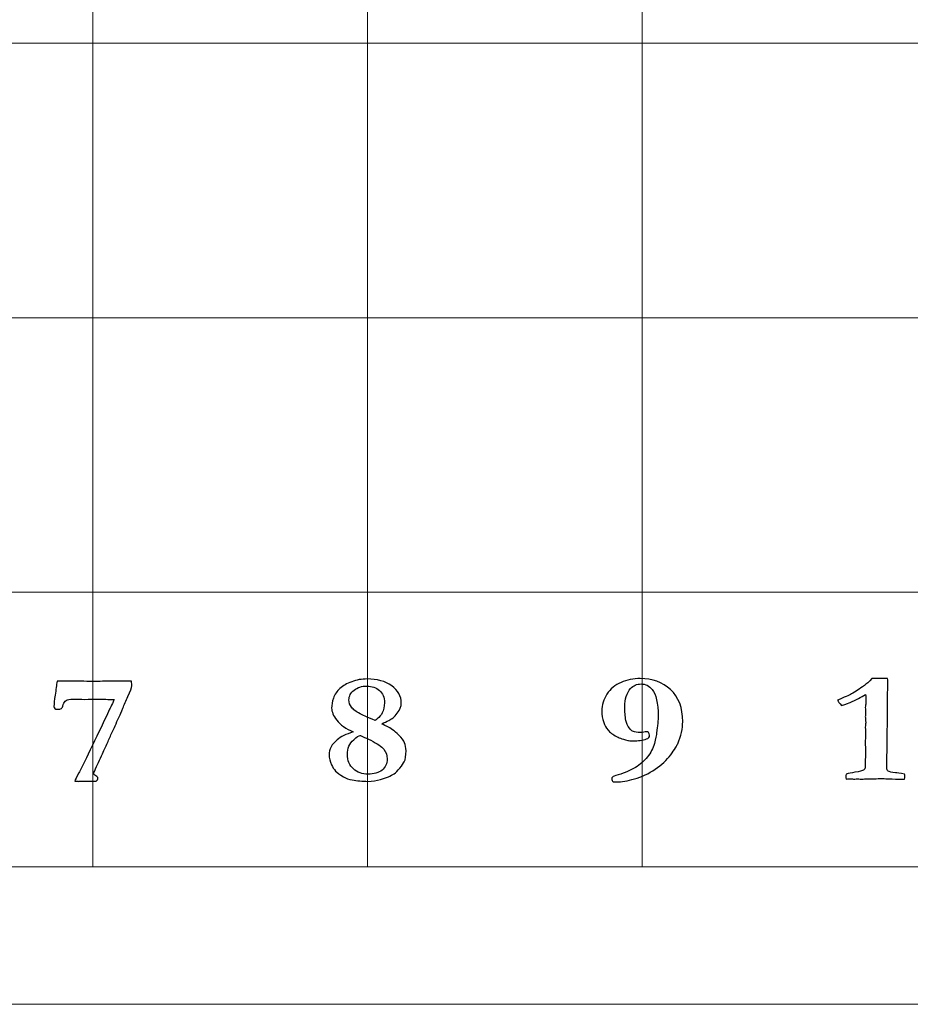
# Model space of a CAD drawing. Units: inches. Extents: x 0 to 60, y 0 to 36.
# Drawn here: x 3.7 to 5.7, y 0 to 2.2 of the extents above; entities that cross this region are included whole.
import ezdxf

# ---------------------------------------------------------------- set-up
doc = ezdxf.new("R2010")
doc.units = ezdxf.units.IN
doc.header["$MEASUREMENT"] = 0
for name, color, linetype, true_color in [('1', 7, 'CONTINUOUS', 0xffffff), ('30', 7, 'CONTINUOUS', 0xffffff), ('Top$2', 7, 'CONTINUOUS', 0xffffff)]:
    doc.layers.add(name, color=color, linetype=linetype, true_color=true_color)

# ---------------------------------------------------------------- blocks, each defined once
blk = doc.blocks.new('00217NBG')
at = {"layer": '1', "color": 9, "linetype": 'Continuous', "lineweight": 18}
for p, q in [((3.9, 0.3), (3.9, 24)), ((4.5, 0.3), (4.5, 24)), ((5.1, 0.3), (5.1, 24)), ((48, 2.1), (0.4, 2.1)), ((48, 1.5), (0.4, 1.5)), ((48, 0.9), (0.4, 0.9))]:
    blk.add_line(p, q, dxfattribs=at)
at = {"layer": '1', "color": 18, "linetype": 'Continuous', "lineweight": 18}
blk.add_line((48, 0.3), (0.4, 0.3), dxfattribs=at)
at = {"layer": '1', "color": 18, "linetype": 'Continuous', "lineweight": 25}
for points, knots in [([(4.4338, 0.578), (4.4412, 0.5842), (4.4529, 0.59), (4.4688, 0.5952), (4.4525, 0.602), (4.4405, 0.6104), (4.4253, 0.6304), (4.4215, 0.6393), (4.4215, 0.6537), (4.4229, 0.661), (4.4255, 0.6689), (4.4283, 0.6769), (4.433, 0.6839), (4.4462, 0.6959), (4.4548, 0.7008), (4.476, 0.7087), (4.4872, 0.7107), (4.521, 0.7107), (4.539, 0.7057), (4.5667, 0.6857), (4.5737, 0.6731), (4.5737, 0.651), (4.5707, 0.6436), (4.5648, 0.6358), (4.5588, 0.6281), (4.5527, 0.6228), (4.5464, 0.6202), (4.5414, 0.6177), (4.5363, 0.6153), (4.5312, 0.6128), (4.5312, 0.6122), (4.535, 0.6103), (4.5502, 0.6038), (4.5587, 0.5974), (4.568, 0.5882), (4.5745, 0.5815), (4.5789, 0.5758), (4.5829, 0.5667), (4.584, 0.5608), (4.584, 0.543), (4.5827, 0.535), (4.5802, 0.5298), (4.5786, 0.5266), (4.5755, 0.5221), (4.5658, 0.5102), (4.5617, 0.506), (4.5582, 0.5036), (4.5511, 0.499), (4.5411, 0.4947), (4.5282, 0.491), (4.5199, 0.4884), (4.5106, 0.4871), (4.4884, 0.4871), (4.4772, 0.4881), (4.4591, 0.4915), (4.4528, 0.4939), (4.4394, 0.5017), (4.4335, 0.506), (4.4266, 0.5134), (4.4236, 0.5179), (4.4211, 0.5232), (4.4177, 0.5306), (4.416, 0.5379), (4.416, 0.5572), (4.422, 0.5682), (4.4338, 0.578)], [0, 0, 0, 0, 0.044094, 0.044094, 0.044094, 0.093973, 0.093973, 0.143852, 0.143852, 0.186088, 0.186088, 0.186088, 0.221162, 0.221162, 0.256236, 0.256236, 0.29131, 0.29131, 0.357456, 0.357456, 0.423357, 0.423357, 0.45575, 0.45575, 0.45575, 0.487381, 0.487381, 0.487381, 0.509322, 0.509322, 0.509322, 0.525987, 0.525987, 0.542701, 0.542701, 0.542701, 0.569245, 0.569245, 0.595486, 0.595486, 0.635196, 0.635196, 0.635196, 0.656349, 0.656349, 0.677366, 0.677366, 0.677366, 0.718709, 0.718709, 0.718709, 0.754356, 0.754356, 0.796634, 0.796634, 0.826926, 0.826926, 0.872851, 0.872851, 0.919687, 0.919687, 0.919687, 0.950033, 0.950033, 1, 1, 1, 1]), ([(5.0445, 0.4858), (5.0427, 0.4858), (5.0401, 0.4859), (5.0366, 0.4861), (5.0343, 0.4882), (5.0332, 0.4903), (5.0332, 0.4942), (5.0339, 0.4957), (5.0354, 0.4968), (5.0361, 0.4976), (5.0401, 0.4991), (5.062, 0.5058), (5.0744, 0.5112), (5.0955, 0.5237), (5.1042, 0.5314), (5.1184, 0.5494), (5.1235, 0.5591), (5.1295, 0.58), (5.1311, 0.5882), (5.1314, 0.5942), (5.1315, 0.5962), (5.1321, 0.6011), (5.1333, 0.6088), (5.1341, 0.6144), (5.1346, 0.6213), (5.1346, 0.6578), (5.1302, 0.6773), (5.1151, 0.6959), (5.1069, 0.6998), (5.0883, 0.6998), (5.0807, 0.6964), (5.0659, 0.6804), (5.0617, 0.6671), (5.0617, 0.6394), (5.0625, 0.6294), (5.0654, 0.614), (5.0679, 0.6084), (5.0718, 0.6033), (5.0743, 0.5999), (5.0766, 0.5977), (5.0788, 0.5967), (5.0843, 0.5946), (5.0898, 0.5935), (5.0987, 0.5935), (5.1023, 0.594), (5.1061, 0.5949), (5.1071, 0.5951), (5.1082, 0.5953), (5.1092, 0.5954), (5.1109, 0.5954), (5.1124, 0.5947), (5.1139, 0.5935), (5.1152, 0.5922), (5.1159, 0.5903), (5.1159, 0.5836), (5.1139, 0.5809), (5.1096, 0.5797), (5.1007, 0.577), (5.091, 0.5756), (5.074, 0.5756), (5.0699, 0.5758), (5.0551, 0.5801), (5.0469, 0.5829), (5.0437, 0.5849), (5.0356, 0.5895), (5.0295, 0.5943), (5.0252, 0.5991), (5.0209, 0.604), (5.0178, 0.6095), (5.0157, 0.6158), (5.013, 0.624), (5.0116, 0.6324), (5.0116, 0.654), (5.0154, 0.6664), (5.0303, 0.6889), (5.0406, 0.6975), (5.0667, 0.7089), (5.0806, 0.7117), (5.1221, 0.7117), (5.1442, 0.7036), (5.1795, 0.6713), (5.1884, 0.6479), (5.1884, 0.6023), (5.1847, 0.5862), (5.1756, 0.5649), (5.1705, 0.5569), (5.1539, 0.5335), (5.1425, 0.523), (5.114, 0.5039), (5.099, 0.4969), (5.0674, 0.488), (5.0546, 0.4858), (5.0445, 0.4858)], [0, 0, 0, 0, 0.006227, 0.006227, 0.006227, 0.011935, 0.011935, 0.017286, 0.017286, 0.017286, 0.028264, 0.028264, 0.049874, 0.049874, 0.071422, 0.071422, 0.092788, 0.092788, 0.114272, 0.114272, 0.114272, 0.124281, 0.124281, 0.124281, 0.138348, 0.138348, 0.188132, 0.188132, 0.225428, 0.225428, 0.259995, 0.259995, 0.30704, 0.30704, 0.336164, 0.336164, 0.355423, 0.355423, 0.355423, 0.363864, 0.363864, 0.363864, 0.378405, 0.378405, 0.387888, 0.387888, 0.387888, 0.39065, 0.39065, 0.39065, 0.395105, 0.395105, 0.395105, 0.400416, 0.400416, 0.409677, 0.409677, 0.409677, 0.435207, 0.435207, 0.45133, 0.45133, 0.573611, 0.573611, 0.573611, 0.598537, 0.598537, 0.598537, 0.61907, 0.61907, 0.61907, 0.645988, 0.645988, 0.688894, 0.688894, 0.7318, 0.7318, 0.77463, 0.77463, 0.8502, 0.8502, 0.925588, 0.925588, 0.96274, 0.96274, 0.972013, 0.972013, 0.981315, 0.981315, 0.990653, 0.990653, 1, 1, 1, 1]), ([(5.5851, 0.6965), (5.5894, 0.6997), (5.595, 0.7047), (5.6017, 0.7114), (5.6024, 0.7114), (5.6071, 0.7115), (5.6159, 0.7117), (5.6181, 0.7117), (5.6204, 0.7116), (5.6226, 0.7115), (5.627, 0.7115), (5.6314, 0.7114), (5.6358, 0.7114), (5.6364, 0.7078), (5.6366, 0.7052), (5.6366, 0.7029), (5.6365, 0.7013), (5.6365, 0.6983), (5.6363, 0.6967), (5.6361, 0.6908), (5.6359, 0.672), (5.6357, 0.6635), (5.6356, 0.6551), (5.6357, 0.6498), (5.6357, 0.6445), (5.6358, 0.6392), (5.6353, 0.6016), (5.6348, 0.5639), (5.6343, 0.5262), (5.6343, 0.5231), (5.6343, 0.5199), (5.6343, 0.5134), (5.6353, 0.511), (5.6372, 0.5095), (5.6392, 0.508), (5.6445, 0.5068), (5.6529, 0.5058), (5.6563, 0.5055), (5.663, 0.5046), (5.673, 0.5031), (5.6733, 0.502), (5.6735, 0.501), (5.6735, 0.4987), (5.6733, 0.496), (5.673, 0.492), (5.6701, 0.492), (5.6671, 0.492), (5.6579, 0.492), (5.649, 0.4922), (5.6372, 0.4926), (5.6302, 0.493), (5.6252, 0.4931), (5.6193, 0.4931), (5.6069, 0.4928), (5.5856, 0.4923), (5.5832, 0.4922), (5.5813, 0.4921), (5.5784, 0.4921), (5.5772, 0.4921), (5.5759, 0.4921), (5.5739, 0.4922), (5.5719, 0.4923), (5.5699, 0.4925), (5.568, 0.4923), (5.5661, 0.4922), (5.5642, 0.4921), (5.5607, 0.4922), (5.5572, 0.4923), (5.5537, 0.4925), (5.5524, 0.4925), (5.5495, 0.4923), (5.5452, 0.492), (5.5448, 0.4944), (5.5448, 0.4963), (5.5448, 0.4989), (5.5448, 0.5007), (5.5452, 0.5031), (5.5507, 0.5044), (5.5572, 0.5056), (5.5748, 0.5086), (5.581, 0.5102), (5.5857, 0.5134), (5.5868, 0.5156), (5.5868, 0.5182), (5.5868, 0.522), (5.5867, 0.5258), (5.5866, 0.5296), (5.5869, 0.5338), (5.5872, 0.5379), (5.5875, 0.542), (5.5874, 0.5505), (5.5873, 0.5589), (5.5872, 0.5674), (5.5872, 0.5696), (5.5871, 0.5718), (5.587, 0.5739), (5.587, 0.5748), (5.5872, 0.5782), (5.5875, 0.584), (5.5877, 0.587), (5.5879, 0.5897), (5.5879, 0.5935), (5.5876, 0.598), (5.5872, 0.6056), (5.5875, 0.6088), (5.5878, 0.6119), (5.5881, 0.6151), (5.5875, 0.6224), (5.5872, 0.6267), (5.5872, 0.6297), (5.5873, 0.6314), (5.5876, 0.6344), (5.5877, 0.6358), (5.5879, 0.6372), (5.5877, 0.641), (5.5874, 0.6448), (5.5872, 0.6486), (5.5874, 0.6503), (5.5877, 0.6521), (5.5879, 0.6538), (5.588, 0.6561), (5.5881, 0.6593), (5.5881, 0.667), (5.588, 0.6716), (5.5879, 0.6771), (5.578, 0.6712), (5.5667, 0.6652), (5.554, 0.6593), (5.5525, 0.6586), (5.5463, 0.6564), (5.5351, 0.6525), (5.5306, 0.6578), (5.5278, 0.6618), (5.5266, 0.6645), (5.5413, 0.6706), (5.5514, 0.6751), (5.5655, 0.683), (5.575, 0.6891), (5.5851, 0.6965)], [0, 0, 0, 0, 0.031763, 0.031763, 0.031763, 0.052027, 0.052027, 0.052027, 0.061656, 0.061656, 0.061656, 0.08046, 0.08046, 0.08046, 0.091711, 0.091711, 0.095462, 0.095462, 0.095462, 0.120032, 0.120032, 0.140035, 0.140035, 0.140035, 0.159764, 0.159764, 0.159764, 0.300124, 0.300124, 0.300124, 0.311976, 0.311976, 0.324373, 0.324373, 0.324373, 0.344705, 0.344705, 0.344705, 0.370082, 0.370082, 0.370082, 0.374066, 0.374066, 0.379047, 0.379047, 0.379047, 0.390098, 0.390098, 0.413072, 0.413072, 0.413072, 0.43068, 0.43068, 0.453624, 0.453624, 0.453624, 0.460399, 0.460399, 0.46582, 0.46582, 0.46582, 0.472801, 0.472801, 0.472801, 0.479331, 0.479331, 0.479331, 0.491465, 0.491465, 0.491465, 0.501346, 0.501346, 0.501346, 0.507879, 0.507879, 0.514101, 0.514101, 0.514101, 0.53694, 0.53694, 0.568506, 0.568506, 0.598967, 0.598967, 0.598967, 0.61285, 0.61285, 0.61285, 0.62791, 0.62791, 0.62791, 0.658798, 0.658798, 0.658798, 0.666734, 0.666734, 0.666734, 0.67895, 0.67895, 0.67895, 0.688726, 0.688726, 0.694802, 0.694802, 0.694802, 0.70627, 0.70627, 0.70627, 0.721709, 0.721709, 0.741558, 0.741558, 0.758604, 0.758604, 0.758604, 0.772705, 0.772705, 0.772705, 0.779207, 0.779207, 0.779207, 0.790803, 0.790803, 0.802211, 0.802211, 0.802211, 0.849325, 0.849325, 0.849325, 0.873986, 0.873986, 0.873986, 0.89221, 0.89221, 0.89221, 0.932885, 0.932885, 1, 1, 1, 1]), ([(3.8199, 0.6919), (3.8205, 0.6972), (3.8213, 0.7018), (3.8221, 0.7057), (3.8277, 0.7057), (3.8365, 0.7058), (3.8483, 0.7062), (3.8654, 0.7059), (3.8825, 0.7056), (3.8996, 0.7053), (3.914, 0.7055), (3.9285, 0.7057), (3.9429, 0.7058), (3.9512, 0.7058), (3.9595, 0.7058), (3.9678, 0.7057), (3.9707, 0.7058), (3.9735, 0.7059), (3.9764, 0.706), (3.9782, 0.706), (3.9808, 0.7059), (3.9843, 0.7057), (3.9847, 0.7016), (3.985, 0.6982), (3.985, 0.6922), (3.9821, 0.6844), (3.9764, 0.6721), (3.9723, 0.6633), (3.9686, 0.6549), (3.9622, 0.6386), (3.9596, 0.6328), (3.958, 0.6292), (3.954, 0.6212), (3.951, 0.6142), (3.9488, 0.6083), (3.9464, 0.6037), (3.9438, 0.5981), (3.9373, 0.5839), (3.934, 0.5763), (3.9306, 0.5686), (3.9288, 0.5646), (3.9256, 0.5574), (3.9207, 0.5472), (3.9151, 0.5348), (3.9095, 0.5224), (3.904, 0.51), (3.9026, 0.5075), (3.9018, 0.5057), (3.9018, 0.5025), (3.9033, 0.5008), (3.9064, 0.4991), (3.9094, 0.4973), (3.9109, 0.4956), (3.9109, 0.4918), (3.9097, 0.4896), (3.9073, 0.4873), (3.9055, 0.4873), (3.9037, 0.4873), (3.9018, 0.4873), (3.8966, 0.4873), (3.8914, 0.4874), (3.8861, 0.4874), (3.8854, 0.4875), (3.8829, 0.4875), (3.8788, 0.4873), (3.8748, 0.4872), (3.8716, 0.4871), (3.8674, 0.4871), (3.8646, 0.4871), (3.8609, 0.4873), (3.8613, 0.4906), (3.8641, 0.4967), (3.8694, 0.5055), (3.8725, 0.5107), (3.8792, 0.5244), (3.9021, 0.5725), (3.9147, 0.5985), (3.9304, 0.6311), (3.9335, 0.6378), (3.9366, 0.6444), (3.9384, 0.6475), (3.9405, 0.6516), (3.9427, 0.657), (3.9434, 0.6586), (3.9447, 0.6616), (3.9467, 0.6657), (3.933, 0.6662), (3.9219, 0.6665), (3.9134, 0.6665), (3.903, 0.6664), (3.8926, 0.6663), (3.8822, 0.6662), (3.8739, 0.6663), (3.8656, 0.6664), (3.8573, 0.6665), (3.8495, 0.6665), (3.8441, 0.6657), (3.8414, 0.6639), (3.8386, 0.6622), (3.8366, 0.6591), (3.8344, 0.6502), (3.833, 0.6473), (3.8312, 0.6462), (3.8295, 0.645), (3.8265, 0.6444), (3.82, 0.6444), (3.8182, 0.645), (3.8169, 0.6461), (3.8157, 0.6472), (3.815, 0.6488), (3.815, 0.6563), (3.8158, 0.6645), (3.8175, 0.6756), (3.8185, 0.6812), (3.8193, 0.6866), (3.8199, 0.6919)], [0, 0, 0, 0, 0.01845, 0.01845, 0.01845, 0.05304, 0.05304, 0.05304, 0.120663, 0.120663, 0.120663, 0.177822, 0.177822, 0.177822, 0.210645, 0.210645, 0.210645, 0.222042, 0.222042, 0.222042, 0.232509, 0.232509, 0.232509, 0.246035, 0.246035, 0.262392, 0.262392, 0.262392, 0.296607, 0.296607, 0.330936, 0.330936, 0.330936, 0.360207, 0.360207, 0.360207, 0.384014, 0.384014, 0.411527, 0.411527, 0.411527, 0.441411, 0.441411, 0.441411, 0.493052, 0.493052, 0.493052, 0.500844, 0.500844, 0.511604, 0.511604, 0.511604, 0.520566, 0.520566, 0.532286, 0.532286, 0.532286, 0.539294, 0.539294, 0.539294, 0.55932, 0.55932, 0.55932, 0.568635, 0.568635, 0.568635, 0.580955, 0.580955, 0.590095, 0.590095, 0.590095, 0.615886, 0.615886, 0.615886, 0.674107, 0.674107, 0.742696, 0.742696, 0.7602, 0.7602, 0.7602, 0.776807, 0.776807, 0.776807, 0.788171, 0.788171, 0.788171, 0.82782, 0.82782, 0.82782, 0.864932, 0.864932, 0.864932, 0.894659, 0.894659, 0.894659, 0.914003, 0.914003, 0.914003, 0.92745, 0.92745, 0.940897, 0.940897, 0.940897, 0.95183, 0.95183, 0.958019, 0.958019, 0.958019, 0.964471, 0.964471, 0.980601, 0.980601, 0.980601, 1, 1, 1, 1]), ([(4.465, 0.649), (4.4688, 0.6441), (4.4749, 0.6394), (4.4877, 0.6324), (4.4986, 0.6275), (4.5165, 0.62), (4.5179, 0.6211), (4.5193, 0.6222), (4.5207, 0.6234), (4.5263, 0.6278), (4.5301, 0.6321), (4.5353, 0.6426), (4.5369, 0.6501), (4.5369, 0.6706), (4.5332, 0.6795), (4.5187, 0.692), (4.5095, 0.6952), (4.4875, 0.6952), (4.4782, 0.6922), (4.4631, 0.6805), (4.4594, 0.6734), (4.4594, 0.6591), (4.4613, 0.6537), (4.465, 0.649)], [0, 0, 0, 0, 0.147865, 0.147865, 0.220008, 0.220008, 0.220008, 0.239798, 0.239798, 0.239798, 0.304545, 0.304545, 0.398664, 0.398664, 0.525284, 0.525284, 0.652449, 0.652449, 0.780523, 0.780523, 0.909115, 0.909115, 1, 1, 1, 1]), ([(4.5068, 0.5767), (4.4927, 0.5838), (4.4848, 0.5873), (4.4835, 0.5874), (4.4812, 0.5873), (4.4766, 0.5842), (4.4698, 0.578), (4.4606, 0.5694), (4.456, 0.5588), (4.456, 0.5326), (4.4604, 0.5219), (4.4779, 0.5067), (4.4884, 0.5028), (4.5139, 0.5028), (4.5242, 0.5058), (4.5391, 0.5176), (4.5429, 0.5257), (4.5429, 0.5442), (4.5404, 0.5513), (4.5305, 0.5631), (4.5209, 0.5696), (4.5068, 0.5767)], [0, 0, 0, 0, 0.084524, 0.084524, 0.084524, 0.139775, 0.139775, 0.139775, 0.25729, 0.25729, 0.384795, 0.384795, 0.512755, 0.512755, 0.648005, 0.648005, 0.783254, 0.783254, 0.891289, 0.891289, 1, 1, 1, 1])]:
    blk.add_open_spline(points, degree=3, knots=knots, dxfattribs=at)
at = {"layer": '30', "color": 9, "linetype": 'Continuous', "lineweight": 18}
for p, q in [((59.7, 0.3), (0.3, 0.3)), ((0, 0), (60, 0))]:
    blk.add_line(p, q, dxfattribs=at)

msp = doc.modelspace()

# ---------------------------------------------------------------- linework, layer by layer
at = {"layer": 'Top$2', "color": 9, "linetype": 'Continuous', "lineweight": 18}
for p, q in [((3.9, 0.3), (3.9, 24)), ((4.5, 0.3), (4.5, 24)), ((5.1, 0.3), (5.1, 24)), ((48, 2.1), (0.4, 2.1)), ((48, 1.5), (0.4, 1.5)), ((48, 0.9), (0.4, 0.9))]:
    msp.add_line(p, q, dxfattribs=at)
at = {"layer": 'Top$2', "color": 18, "linetype": 'Continuous', "lineweight": 18}
msp.add_line((48, 0.3), (0.4, 0.3), dxfattribs=at)
at = {"layer": 'Top$2', "color": 18, "linetype": 'Continuous', "lineweight": 25}
for points, knots in [([(4.4338, 0.578), (4.4412, 0.5842), (4.4529, 0.59), (4.4688, 0.5952), (4.4525, 0.602), (4.4405, 0.6104), (4.4253, 0.6304), (4.4215, 0.6393), (4.4215, 0.6537), (4.4229, 0.661), (4.4255, 0.6689), (4.4283, 0.6769), (4.433, 0.6839), (4.4462, 0.6959), (4.4548, 0.7008), (4.476, 0.7087), (4.4872, 0.7107), (4.521, 0.7107), (4.539, 0.7057), (4.5667, 0.6857), (4.5737, 0.6731), (4.5737, 0.651), (4.5707, 0.6436), (4.5648, 0.6358), (4.5588, 0.6281), (4.5527, 0.6228), (4.5464, 0.6202), (4.5414, 0.6177), (4.5363, 0.6153), (4.5312, 0.6128), (4.5312, 0.6122), (4.535, 0.6103), (4.5502, 0.6038), (4.5587, 0.5974), (4.568, 0.5882), (4.5745, 0.5815), (4.5789, 0.5758), (4.5829, 0.5667), (4.584, 0.5608), (4.584, 0.543), (4.5827, 0.535), (4.5802, 0.5298), (4.5786, 0.5266), (4.5755, 0.5221), (4.5658, 0.5102), (4.5617, 0.506), (4.5582, 0.5036), (4.5511, 0.499), (4.5411, 0.4947), (4.5282, 0.491), (4.5199, 0.4884), (4.5106, 0.4871), (4.4884, 0.4871), (4.4772, 0.4881), (4.4591, 0.4915), (4.4528, 0.4939), (4.4394, 0.5017), (4.4335, 0.506), (4.4266, 0.5134), (4.4236, 0.5179), (4.4211, 0.5232), (4.4177, 0.5306), (4.416, 0.5379), (4.416, 0.5572), (4.422, 0.5682), (4.4338, 0.578)], [0, 0, 0, 0, 0.044094, 0.044094, 0.044094, 0.093973, 0.093973, 0.143852, 0.143852, 0.186088, 0.186088, 0.186088, 0.221162, 0.221162, 0.256236, 0.256236, 0.29131, 0.29131, 0.357456, 0.357456, 0.423357, 0.423357, 0.45575, 0.45575, 0.45575, 0.487381, 0.487381, 0.487381, 0.509322, 0.509322, 0.509322, 0.525987, 0.525987, 0.542701, 0.542701, 0.542701, 0.569245, 0.569245, 0.595486, 0.595486, 0.635196, 0.635196, 0.635196, 0.656349, 0.656349, 0.677366, 0.677366, 0.677366, 0.718709, 0.718709, 0.718709, 0.754356, 0.754356, 0.796634, 0.796634, 0.826926, 0.826926, 0.872851, 0.872851, 0.919687, 0.919687, 0.919687, 0.950033, 0.950033, 1, 1, 1, 1]), ([(5.0445, 0.4858), (5.0427, 0.4858), (5.0401, 0.4859), (5.0366, 0.4861), (5.0343, 0.4882), (5.0332, 0.4903), (5.0332, 0.4942), (5.0339, 0.4957), (5.0354, 0.4968), (5.0361, 0.4976), (5.0401, 0.4991), (5.062, 0.5058), (5.0744, 0.5112), (5.0955, 0.5237), (5.1042, 0.5314), (5.1184, 0.5494), (5.1235, 0.5591), (5.1295, 0.58), (5.1311, 0.5882), (5.1314, 0.5942), (5.1315, 0.5962), (5.1321, 0.6011), (5.1333, 0.6088), (5.1341, 0.6144), (5.1346, 0.6213), (5.1346, 0.6578), (5.1302, 0.6773), (5.1151, 0.6959), (5.1069, 0.6998), (5.0883, 0.6998), (5.0807, 0.6964), (5.0659, 0.6804), (5.0617, 0.6671), (5.0617, 0.6394), (5.0625, 0.6294), (5.0654, 0.614), (5.0679, 0.6084), (5.0718, 0.6033), (5.0743, 0.5999), (5.0766, 0.5977), (5.0788, 0.5967), (5.0843, 0.5946), (5.0898, 0.5935), (5.0987, 0.5935), (5.1023, 0.594), (5.1061, 0.5949), (5.1071, 0.5951), (5.1082, 0.5953), (5.1092, 0.5954), (5.1109, 0.5954), (5.1124, 0.5947), (5.1139, 0.5935), (5.1152, 0.5922), (5.1159, 0.5903), (5.1159, 0.5836), (5.1139, 0.5809), (5.1096, 0.5797), (5.1007, 0.577), (5.091, 0.5756), (5.074, 0.5756), (5.0699, 0.5758), (5.0551, 0.5801), (5.0469, 0.5829), (5.0437, 0.5849), (5.0356, 0.5895), (5.0295, 0.5943), (5.0252, 0.5991), (5.0209, 0.604), (5.0178, 0.6095), (5.0157, 0.6158), (5.013, 0.624), (5.0116, 0.6324), (5.0116, 0.654), (5.0154, 0.6664), (5.0303, 0.6889), (5.0406, 0.6975), (5.0667, 0.7089), (5.0806, 0.7117), (5.1221, 0.7117), (5.1442, 0.7036), (5.1795, 0.6713), (5.1884, 0.6479), (5.1884, 0.6023), (5.1847, 0.5862), (5.1756, 0.5649), (5.1705, 0.5569), (5.1539, 0.5335), (5.1425, 0.523), (5.114, 0.5039), (5.099, 0.4969), (5.0674, 0.488), (5.0546, 0.4858), (5.0445, 0.4858)], [0, 0, 0, 0, 0.006227, 0.006227, 0.006227, 0.011935, 0.011935, 0.017286, 0.017286, 0.017286, 0.028264, 0.028264, 0.049874, 0.049874, 0.071422, 0.071422, 0.092788, 0.092788, 0.114272, 0.114272, 0.114272, 0.124281, 0.124281, 0.124281, 0.138348, 0.138348, 0.188132, 0.188132, 0.225428, 0.225428, 0.259995, 0.259995, 0.30704, 0.30704, 0.336164, 0.336164, 0.355423, 0.355423, 0.355423, 0.363864, 0.363864, 0.363864, 0.378405, 0.378405, 0.387888, 0.387888, 0.387888, 0.39065, 0.39065, 0.39065, 0.395105, 0.395105, 0.395105, 0.400416, 0.400416, 0.409677, 0.409677, 0.409677, 0.435207, 0.435207, 0.45133, 0.45133, 0.573611, 0.573611, 0.573611, 0.598537, 0.598537, 0.598537, 0.61907, 0.61907, 0.61907, 0.645988, 0.645988, 0.688894, 0.688894, 0.7318, 0.7318, 0.77463, 0.77463, 0.8502, 0.8502, 0.925588, 0.925588, 0.96274, 0.96274, 0.972013, 0.972013, 0.981315, 0.981315, 0.990653, 0.990653, 1, 1, 1, 1]), ([(5.5851, 0.6965), (5.5894, 0.6997), (5.595, 0.7047), (5.6017, 0.7114), (5.6024, 0.7114), (5.6071, 0.7115), (5.6159, 0.7117), (5.6181, 0.7117), (5.6204, 0.7116), (5.6226, 0.7115), (5.627, 0.7115), (5.6314, 0.7114), (5.6358, 0.7114), (5.6364, 0.7078), (5.6366, 0.7052), (5.6366, 0.7029), (5.6365, 0.7013), (5.6365, 0.6983), (5.6363, 0.6967), (5.6361, 0.6908), (5.6359, 0.672), (5.6357, 0.6635), (5.6356, 0.6551), (5.6357, 0.6498), (5.6357, 0.6445), (5.6358, 0.6392), (5.6353, 0.6016), (5.6348, 0.5639), (5.6343, 0.5262), (5.6343, 0.5231), (5.6343, 0.5199), (5.6343, 0.5134), (5.6353, 0.511), (5.6372, 0.5095), (5.6392, 0.508), (5.6445, 0.5068), (5.6529, 0.5058), (5.6563, 0.5055), (5.663, 0.5046), (5.673, 0.5031), (5.6733, 0.502), (5.6735, 0.501), (5.6735, 0.4987), (5.6733, 0.496), (5.673, 0.492), (5.6701, 0.492), (5.6671, 0.492), (5.6579, 0.492), (5.649, 0.4922), (5.6372, 0.4926), (5.6302, 0.493), (5.6252, 0.4931), (5.6193, 0.4931), (5.6069, 0.4928), (5.5856, 0.4923), (5.5832, 0.4922), (5.5813, 0.4921), (5.5784, 0.4921), (5.5772, 0.4921), (5.5759, 0.4921), (5.5739, 0.4922), (5.5719, 0.4923), (5.5699, 0.4925), (5.568, 0.4923), (5.5661, 0.4922), (5.5642, 0.4921), (5.5607, 0.4922), (5.5572, 0.4923), (5.5537, 0.4925), (5.5524, 0.4925), (5.5495, 0.4923), (5.5452, 0.492), (5.5448, 0.4944), (5.5448, 0.4963), (5.5448, 0.4989), (5.5448, 0.5007), (5.5452, 0.5031), (5.5507, 0.5044), (5.5572, 0.5056), (5.5748, 0.5086), (5.581, 0.5102), (5.5857, 0.5134), (5.5868, 0.5156), (5.5868, 0.5182), (5.5868, 0.522), (5.5867, 0.5258), (5.5866, 0.5296), (5.5869, 0.5338), (5.5872, 0.5379), (5.5875, 0.542), (5.5874, 0.5505), (5.5873, 0.5589), (5.5872, 0.5674), (5.5872, 0.5696), (5.5871, 0.5718), (5.587, 0.5739), (5.587, 0.5748), (5.5872, 0.5782), (5.5875, 0.584), (5.5877, 0.587), (5.5879, 0.5897), (5.5879, 0.5935), (5.5876, 0.598), (5.5872, 0.6056), (5.5875, 0.6088), (5.5878, 0.6119), (5.5881, 0.6151), (5.5875, 0.6224), (5.5872, 0.6267), (5.5872, 0.6297), (5.5873, 0.6314), (5.5876, 0.6344), (5.5877, 0.6358), (5.5879, 0.6372), (5.5877, 0.641), (5.5874, 0.6448), (5.5872, 0.6486), (5.5874, 0.6503), (5.5877, 0.6521), (5.5879, 0.6538), (5.588, 0.6561), (5.5881, 0.6593), (5.5881, 0.667), (5.588, 0.6716), (5.5879, 0.6771), (5.578, 0.6712), (5.5667, 0.6652), (5.554, 0.6593), (5.5525, 0.6586), (5.5463, 0.6564), (5.5351, 0.6525), (5.5306, 0.6578), (5.5278, 0.6618), (5.5266, 0.6645), (5.5413, 0.6706), (5.5514, 0.6751), (5.5655, 0.683), (5.575, 0.6891), (5.5851, 0.6965)], [0, 0, 0, 0, 0.031763, 0.031763, 0.031763, 0.052027, 0.052027, 0.052027, 0.061656, 0.061656, 0.061656, 0.08046, 0.08046, 0.08046, 0.091711, 0.091711, 0.095462, 0.095462, 0.095462, 0.120032, 0.120032, 0.140035, 0.140035, 0.140035, 0.159764, 0.159764, 0.159764, 0.300124, 0.300124, 0.300124, 0.311976, 0.311976, 0.324373, 0.324373, 0.324373, 0.344705, 0.344705, 0.344705, 0.370082, 0.370082, 0.370082, 0.374066, 0.374066, 0.379047, 0.379047, 0.379047, 0.390098, 0.390098, 0.413072, 0.413072, 0.413072, 0.43068, 0.43068, 0.453624, 0.453624, 0.453624, 0.460399, 0.460399, 0.46582, 0.46582, 0.46582, 0.472801, 0.472801, 0.472801, 0.479331, 0.479331, 0.479331, 0.491465, 0.491465, 0.491465, 0.501346, 0.501346, 0.501346, 0.507879, 0.507879, 0.514101, 0.514101, 0.514101, 0.53694, 0.53694, 0.568506, 0.568506, 0.598967, 0.598967, 0.598967, 0.61285, 0.61285, 0.61285, 0.62791, 0.62791, 0.62791, 0.658798, 0.658798, 0.658798, 0.666734, 0.666734, 0.666734, 0.67895, 0.67895, 0.67895, 0.688726, 0.688726, 0.694802, 0.694802, 0.694802, 0.70627, 0.70627, 0.70627, 0.721709, 0.721709, 0.741558, 0.741558, 0.758604, 0.758604, 0.758604, 0.772705, 0.772705, 0.772705, 0.779207, 0.779207, 0.779207, 0.790803, 0.790803, 0.802211, 0.802211, 0.802211, 0.849325, 0.849325, 0.849325, 0.873986, 0.873986, 0.873986, 0.89221, 0.89221, 0.89221, 0.932885, 0.932885, 1, 1, 1, 1]), ([(3.8199, 0.6919), (3.8205, 0.6972), (3.8213, 0.7018), (3.8221, 0.7057), (3.8277, 0.7057), (3.8365, 0.7058), (3.8483, 0.7062), (3.8654, 0.7059), (3.8825, 0.7056), (3.8996, 0.7053), (3.914, 0.7055), (3.9285, 0.7057), (3.9429, 0.7058), (3.9512, 0.7058), (3.9595, 0.7058), (3.9678, 0.7057), (3.9707, 0.7058), (3.9735, 0.7059), (3.9764, 0.706), (3.9782, 0.706), (3.9808, 0.7059), (3.9843, 0.7057), (3.9847, 0.7016), (3.985, 0.6982), (3.985, 0.6922), (3.9821, 0.6844), (3.9764, 0.6721), (3.9723, 0.6633), (3.9686, 0.6549), (3.9622, 0.6386), (3.9596, 0.6328), (3.958, 0.6292), (3.954, 0.6212), (3.951, 0.6142), (3.9488, 0.6083), (3.9464, 0.6037), (3.9438, 0.5981), (3.9373, 0.5839), (3.934, 0.5763), (3.9306, 0.5686), (3.9288, 0.5646), (3.9256, 0.5574), (3.9207, 0.5472), (3.9151, 0.5348), (3.9095, 0.5224), (3.904, 0.51), (3.9026, 0.5075), (3.9018, 0.5057), (3.9018, 0.5025), (3.9033, 0.5008), (3.9064, 0.4991), (3.9094, 0.4973), (3.9109, 0.4956), (3.9109, 0.4918), (3.9097, 0.4896), (3.9073, 0.4873), (3.9055, 0.4873), (3.9037, 0.4873), (3.9018, 0.4873), (3.8966, 0.4873), (3.8914, 0.4874), (3.8861, 0.4874), (3.8854, 0.4875), (3.8829, 0.4875), (3.8788, 0.4873), (3.8748, 0.4872), (3.8716, 0.4871), (3.8674, 0.4871), (3.8646, 0.4871), (3.8609, 0.4873), (3.8613, 0.4906), (3.8641, 0.4967), (3.8694, 0.5055), (3.8725, 0.5107), (3.8792, 0.5244), (3.9021, 0.5725), (3.9147, 0.5985), (3.9304, 0.6311), (3.9335, 0.6378), (3.9366, 0.6444), (3.9384, 0.6475), (3.9405, 0.6516), (3.9427, 0.657), (3.9434, 0.6586), (3.9447, 0.6616), (3.9467, 0.6657), (3.933, 0.6662), (3.9219, 0.6665), (3.9134, 0.6665), (3.903, 0.6664), (3.8926, 0.6663), (3.8822, 0.6662), (3.8739, 0.6663), (3.8656, 0.6664), (3.8573, 0.6665), (3.8495, 0.6665), (3.8441, 0.6657), (3.8414, 0.6639), (3.8386, 0.6622), (3.8366, 0.6591), (3.8344, 0.6502), (3.833, 0.6473), (3.8312, 0.6462), (3.8295, 0.645), (3.8265, 0.6444), (3.82, 0.6444), (3.8182, 0.645), (3.8169, 0.6461), (3.8157, 0.6472), (3.815, 0.6488), (3.815, 0.6563), (3.8158, 0.6645), (3.8175, 0.6756), (3.8185, 0.6812), (3.8193, 0.6866), (3.8199, 0.6919)], [0, 0, 0, 0, 0.01845, 0.01845, 0.01845, 0.05304, 0.05304, 0.05304, 0.120663, 0.120663, 0.120663, 0.177822, 0.177822, 0.177822, 0.210645, 0.210645, 0.210645, 0.222042, 0.222042, 0.222042, 0.232509, 0.232509, 0.232509, 0.246035, 0.246035, 0.262392, 0.262392, 0.262392, 0.296607, 0.296607, 0.330936, 0.330936, 0.330936, 0.360207, 0.360207, 0.360207, 0.384014, 0.384014, 0.411527, 0.411527, 0.411527, 0.441411, 0.441411, 0.441411, 0.493052, 0.493052, 0.493052, 0.500844, 0.500844, 0.511604, 0.511604, 0.511604, 0.520566, 0.520566, 0.532286, 0.532286, 0.532286, 0.539294, 0.539294, 0.539294, 0.55932, 0.55932, 0.55932, 0.568635, 0.568635, 0.568635, 0.580955, 0.580955, 0.590095, 0.590095, 0.590095, 0.615886, 0.615886, 0.615886, 0.674107, 0.674107, 0.742696, 0.742696, 0.7602, 0.7602, 0.7602, 0.776807, 0.776807, 0.776807, 0.788171, 0.788171, 0.788171, 0.82782, 0.82782, 0.82782, 0.864932, 0.864932, 0.864932, 0.894659, 0.894659, 0.894659, 0.914003, 0.914003, 0.914003, 0.92745, 0.92745, 0.940897, 0.940897, 0.940897, 0.95183, 0.95183, 0.958019, 0.958019, 0.958019, 0.964471, 0.964471, 0.980601, 0.980601, 0.980601, 1, 1, 1, 1]), ([(4.465, 0.649), (4.4688, 0.6441), (4.4749, 0.6394), (4.4877, 0.6324), (4.4986, 0.6275), (4.5165, 0.62), (4.5179, 0.6211), (4.5193, 0.6222), (4.5207, 0.6234), (4.5263, 0.6278), (4.5301, 0.6321), (4.5353, 0.6426), (4.5369, 0.6501), (4.5369, 0.6706), (4.5332, 0.6795), (4.5187, 0.692), (4.5095, 0.6952), (4.4875, 0.6952), (4.4782, 0.6922), (4.4631, 0.6805), (4.4594, 0.6734), (4.4594, 0.6591), (4.4613, 0.6537), (4.465, 0.649)], [0, 0, 0, 0, 0.147865, 0.147865, 0.220008, 0.220008, 0.220008, 0.239798, 0.239798, 0.239798, 0.304545, 0.304545, 0.398664, 0.398664, 0.525284, 0.525284, 0.652449, 0.652449, 0.780523, 0.780523, 0.909115, 0.909115, 1, 1, 1, 1]), ([(4.5068, 0.5767), (4.4927, 0.5838), (4.4848, 0.5873), (4.4835, 0.5874), (4.4812, 0.5873), (4.4766, 0.5842), (4.4698, 0.578), (4.4606, 0.5694), (4.456, 0.5588), (4.456, 0.5326), (4.4604, 0.5219), (4.4779, 0.5067), (4.4884, 0.5028), (4.5139, 0.5028), (4.5242, 0.5058), (4.5391, 0.5176), (4.5429, 0.5257), (4.5429, 0.5442), (4.5404, 0.5513), (4.5305, 0.5631), (4.5209, 0.5696), (4.5068, 0.5767)], [0, 0, 0, 0, 0.084524, 0.084524, 0.084524, 0.139775, 0.139775, 0.139775, 0.25729, 0.25729, 0.384795, 0.384795, 0.512755, 0.512755, 0.648005, 0.648005, 0.783254, 0.783254, 0.891289, 0.891289, 1, 1, 1, 1])]:
    msp.add_open_spline(points, degree=3, knots=knots, dxfattribs=at)

# ---------------------------------------------------------------- block references
at = {"layer": '1', "color": 153, "linetype": 'Continuous', "lineweight": 18}
msp.add_blockref('00217NBG', (0, 0), dxfattribs=at)

doc.saveas('drawing.dxf')
